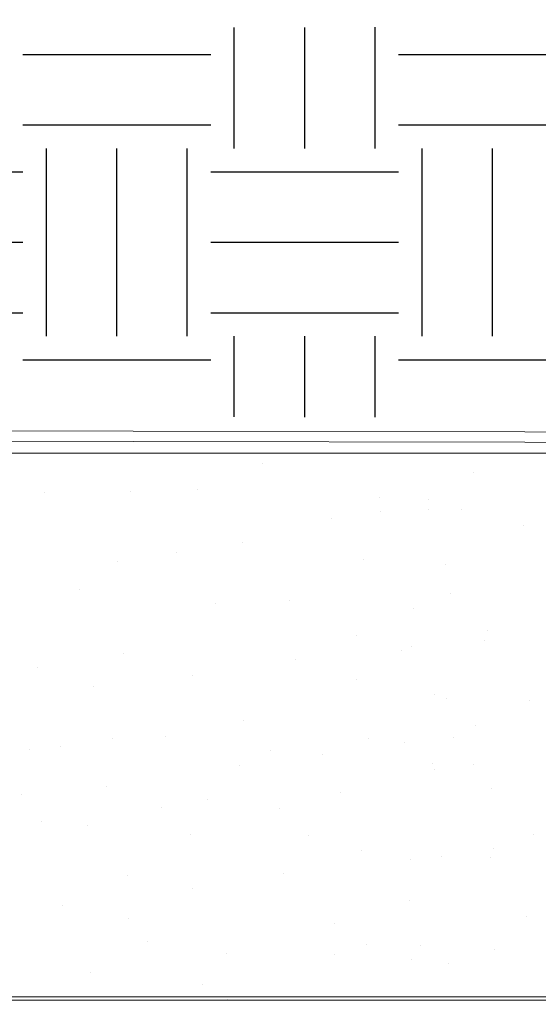
# Model space of a CAD drawing. Units: inches. Extents: x -0.1 to 11.4, y 1.8 to 9.6.
# Drawn here: x 4.5 to 5.2, y 3.8 to 5.1 of the extents above; entities that cross this region are included whole.
import ezdxf

# ---------------------------------------------------------------- set-up
doc = ezdxf.new("R2010")
doc.units = ezdxf.units.IN
doc.header["$MEASUREMENT"] = 0
doc.layers.add('Layer 1', color=7, linetype='Continuous')

# ---------------------------------------------------------------- blocks, each defined once
blk = doc.blocks.new('block 4210')
at = {"layer": 'Layer 1', "color": 7, "lineweight": 15}
blk.add_lwpolyline([(4.5615, 3.8178), (4.5615, 3.8178)], dxfattribs=at)
blk = doc.blocks.new('block 4212')
at = {"layer": 'Layer 1', "color": 7, "lineweight": 15}
blk.add_lwpolyline([(4.5749, 3.4064), (4.5749, 3.4064)], dxfattribs=at)
blk = doc.blocks.new('block 4216')
at = {"layer": 'Layer 1', "color": 7, "lineweight": 15}
blk.add_lwpolyline([(4.5313, 3.9922), (4.5313, 3.9922)], dxfattribs=at)
blk = doc.blocks.new('block 4219')
at = {"layer": 'Layer 1', "color": 7, "lineweight": 15}
blk.add_lwpolyline([(4.464, 3.8105), (4.464, 3.8105)], dxfattribs=at)
blk = doc.blocks.new('block 4221')
at = {"layer": 'Layer 1', "color": 7, "lineweight": 15}
blk.add_lwpolyline([(4.6171, 3.4507), (4.6171, 3.4507)], dxfattribs=at)
blk = doc.blocks.new('block 4228')
at = {"layer": 'Layer 1', "color": 7, "lineweight": 15}
blk.add_lwpolyline([(4.4863, 4.0062), (4.4863, 4.0062)], dxfattribs=at)
blk = doc.blocks.new('block 4232')
at = {"layer": 'Layer 1', "color": 7, "lineweight": 15}
blk.add_lwpolyline([(4.5688, 3.5289), (4.5688, 3.5289)], dxfattribs=at)
blk = doc.blocks.new('block 4235')
at = {"layer": 'Layer 1', "color": 7, "lineweight": 15}
blk.add_lwpolyline([(4.5163, 3.8809), (4.5163, 3.8809)], dxfattribs=at)
blk = doc.blocks.new('block 4241')
at = {"layer": 'Layer 1', "color": 7, "lineweight": 15}
blk.add_lwpolyline([(4.6133, 3.9717), (4.6133, 3.9717)], dxfattribs=at)
blk = doc.blocks.new('block 4242')
at = {"layer": 'Layer 1', "color": 7, "lineweight": 15}
blk.add_lwpolyline([(4.6267, 3.5603), (4.6267, 3.5603)], dxfattribs=at)
blk = doc.blocks.new('block 4251')
at = {"layer": 'Layer 1', "color": 7, "lineweight": 15}
blk.add_lwpolyline([(4.4758, 3.4118), (4.4758, 3.4118)], dxfattribs=at)
blk = doc.blocks.new('block 4253')
at = {"layer": 'Layer 1', "color": 7, "lineweight": 15}
blk.add_lwpolyline([(4.5102, 3.7414), (4.5102, 3.7414)], dxfattribs=at)
blk = doc.blocks.new('block 4254')
at = {"layer": 'Layer 1', "color": 7, "lineweight": 15}
blk.add_lwpolyline([(4.5495, 3.7054), (4.5495, 3.7054)], dxfattribs=at)
blk = doc.blocks.new('block 4272')
at = {"layer": 'Layer 1', "color": 7, "lineweight": 15}
blk.add_lwpolyline([(4.5706, 3.6215), (4.5706, 3.6215)], dxfattribs=at)
blk = doc.blocks.new('block 4288')
at = {"layer": 'Layer 1', "color": 7, "lineweight": 15}
blk.add_lwpolyline([(4.4614, 3.4718), (4.4614, 3.4718)], dxfattribs=at)
blk = doc.blocks.new('block 4291')
at = {"layer": 'Layer 1', "color": 7, "lineweight": 15}
blk.add_lwpolyline([(4.6207, 3.7377), (4.6207, 3.7377)], dxfattribs=at)
blk = doc.blocks.new('block 4292')
at = {"layer": 'Layer 1', "color": 7, "lineweight": 15}
blk.add_lwpolyline([(4.4923, 3.6544), (4.4923, 3.6544)], dxfattribs=at)
blk = doc.blocks.new('block 4209')
at = {"layer": 'Layer 1'}
for name in ['block 4228', 'block 4216', 'block 4241', 'block 4235', 'block 4210', 'block 4219', 'block 4253', 'block 4291', 'block 4254', 'block 4292', 'block 4272', 'block 4242', 'block 4232', 'block 4288', 'block 4221', 'block 4251', 'block 4212']:
    blk.add_blockref(name, (0, 0), dxfattribs=at)
blk = doc.blocks.new('block 4302')
at = {"layer": 'Layer 1', "color": 7, "lineweight": 15}
blk.add_lwpolyline([(4.0899, 4.0159), (4.0899, 4.0159)], dxfattribs=at)
blk = doc.blocks.new('block 4304')
at = {"layer": 'Layer 1', "color": 7, "lineweight": 15}
blk.add_lwpolyline([(4.0868, 3.5054), (4.0868, 3.5054)], dxfattribs=at)
blk = doc.blocks.new('block 4305')
at = {"layer": 'Layer 1', "color": 7, "lineweight": 15}
blk.add_lwpolyline([(4.3913, 3.8255), (4.3913, 3.8255)], dxfattribs=at)
blk = doc.blocks.new('block 4306')
at = {"layer": 'Layer 1', "color": 7, "lineweight": 15}
blk.add_lwpolyline([(4.4048, 3.4141), (4.4048, 3.4141)], dxfattribs=at)
blk = doc.blocks.new('block 4308')
at = {"layer": 'Layer 1', "color": 7, "lineweight": 15}
blk.add_lwpolyline([(3.9759, 4.0157), (3.9759, 4.0157)], dxfattribs=at)
blk = doc.blocks.new('block 4309')
at = {"layer": 'Layer 1', "color": 7, "lineweight": 15}
blk.add_lwpolyline([(4.2659, 4.0539), (4.2659, 4.0539)], dxfattribs=at)
blk = doc.blocks.new('block 4311')
at = {"layer": 'Layer 1', "color": 7, "lineweight": 15}
blk.add_lwpolyline([(4.3019, 3.8714), (4.3019, 3.8714)], dxfattribs=at)
blk = doc.blocks.new('block 4313')
at = {"layer": 'Layer 1', "color": 7, "lineweight": 15}
blk.add_lwpolyline([(3.9991, 3.4659), (3.9991, 3.4659)], dxfattribs=at)
blk = doc.blocks.new('block 4314')
at = {"layer": 'Layer 1', "color": 7, "lineweight": 15}
blk.add_lwpolyline([(4.1727, 3.4888), (4.1727, 3.4888)], dxfattribs=at)
blk = doc.blocks.new('block 4315')
at = {"layer": 'Layer 1', "color": 7, "lineweight": 15}
blk.add_lwpolyline([(4.4627, 3.527), (4.4627, 3.527)], dxfattribs=at)
blk = doc.blocks.new('block 4316')
at = {"layer": 'Layer 1', "color": 7, "lineweight": 15}
blk.add_lwpolyline([(4.5739, 3.5416), (4.5739, 3.5416)], dxfattribs=at)
blk = doc.blocks.new('block 4317')
at = {"layer": 'Layer 1', "color": 7, "lineweight": 15}
blk.add_lwpolyline([(4.5472, 4.0423), (4.5472, 4.0423)], dxfattribs=at)
blk = doc.blocks.new('block 4318')
at = {"layer": 'Layer 1', "color": 7, "lineweight": 15}
blk.add_lwpolyline([(4.4222, 4.008), (4.4222, 4.008)], dxfattribs=at)
blk = doc.blocks.new('block 4320')
at = {"layer": 'Layer 1', "color": 7, "lineweight": 15}
blk.add_lwpolyline([(4.0814, 3.8003), (4.0814, 3.8003)], dxfattribs=at)
blk = doc.blocks.new('block 4321')
at = {"layer": 'Layer 1', "color": 7, "lineweight": 15}
blk.add_lwpolyline([(4.5046, 3.5307), (4.5046, 3.5307)], dxfattribs=at)
blk = doc.blocks.new('block 4322')
at = {"layer": 'Layer 1', "color": 7, "lineweight": 15}
blk.add_lwpolyline([(4.5654, 3.8312), (4.5654, 3.8312)], dxfattribs=at)
blk = doc.blocks.new('block 4325')
at = {"layer": 'Layer 1', "color": 7, "lineweight": 15}
blk.add_lwpolyline([(4.0365, 3.3768), (4.0365, 3.3768)], dxfattribs=at)
blk = doc.blocks.new('block 4327')
at = {"layer": 'Layer 1', "color": 7, "lineweight": 15}
blk.add_lwpolyline([(3.9661, 3.7829), (3.9661, 3.7829)], dxfattribs=at)
blk = doc.blocks.new('block 4328')
at = {"layer": 'Layer 1', "color": 7, "lineweight": 15}
blk.add_lwpolyline([(4.0405, 3.7568), (4.0405, 3.7568)], dxfattribs=at)
blk = doc.blocks.new('block 4329')
at = {"layer": 'Layer 1', "color": 7, "lineweight": 15}
blk.add_lwpolyline([(4.2882, 3.5952), (4.2882, 3.5952)], dxfattribs=at)
blk = doc.blocks.new('block 4330')
at = {"layer": 'Layer 1', "color": 7, "lineweight": 15}
blk.add_lwpolyline([(4.3276, 3.5592), (4.3276, 3.5592)], dxfattribs=at)
blk = doc.blocks.new('block 4331')
at = {"layer": 'Layer 1', "color": 7, "lineweight": 15}
blk.add_lwpolyline([(4.5133, 3.3889), (4.5133, 3.3889)], dxfattribs=at)
blk = doc.blocks.new('block 4334')
at = {"layer": 'Layer 1', "color": 7, "lineweight": 15}
blk.add_lwpolyline([(4.1729, 3.7721), (4.1729, 3.7721)], dxfattribs=at)
blk = doc.blocks.new('block 4335')
at = {"layer": 'Layer 1', "color": 7, "lineweight": 15}
blk.add_lwpolyline([(4.1864, 3.3607), (4.1864, 3.3607)], dxfattribs=at)
blk = doc.blocks.new('block 4336')
at = {"layer": 'Layer 1', "color": 7, "lineweight": 15}
blk.add_lwpolyline([(3.9557, 3.6737), (3.9557, 3.6737)], dxfattribs=at)
blk = doc.blocks.new('block 4337')
at = {"layer": 'Layer 1', "color": 7, "lineweight": 15}
blk.add_lwpolyline([(4.0668, 3.6884), (4.0668, 3.6884)], dxfattribs=at)
blk = doc.blocks.new('block 4338')
at = {"layer": 'Layer 1', "color": 7, "lineweight": 15}
blk.add_lwpolyline([(4.2404, 3.7112), (4.2404, 3.7112)], dxfattribs=at)
blk = doc.blocks.new('block 4339')
at = {"layer": 'Layer 1', "color": 7, "lineweight": 15}
blk.add_lwpolyline([(4.2392, 3.9483), (4.2392, 3.9483)], dxfattribs=at)
blk = doc.blocks.new('block 4340')
at = {"layer": 'Layer 1', "color": 7, "lineweight": 15}
blk.add_lwpolyline([(3.9975, 3.6775), (3.9975, 3.6775)], dxfattribs=at)
blk = doc.blocks.new('block 4341')
at = {"layer": 'Layer 1', "color": 7, "lineweight": 15}
blk.add_lwpolyline([(4.495, 3.7467), (4.495, 3.7467)], dxfattribs=at)
blk = doc.blocks.new('block 4346')
at = {"layer": 'Layer 1', "color": 7, "lineweight": 15}
blk.add_lwpolyline([(4.2034, 3.8674), (4.2034, 3.8674)], dxfattribs=at)
blk = doc.blocks.new('block 4347')
at = {"layer": 'Layer 1', "color": 7, "lineweight": 15}
blk.add_lwpolyline([(4.2188, 3.341), (4.2188, 3.341)], dxfattribs=at)
blk = doc.blocks.new('block 4348')
at = {"layer": 'Layer 1', "color": 7, "lineweight": 15}
blk.add_lwpolyline([(4.1794, 4.0185), (4.1794, 4.0185)], dxfattribs=at)
blk = doc.blocks.new('block 4350')
at = {"layer": 'Layer 1', "color": 7, "lineweight": 15}
blk.add_lwpolyline([(4.1928, 3.6071), (4.1928, 3.6071)], dxfattribs=at)
blk = doc.blocks.new('block 4351')
at = {"layer": 'Layer 1', "color": 7, "lineweight": 15}
blk.add_lwpolyline([(4.4503, 3.8047), (4.4503, 3.8047)], dxfattribs=at)
blk = doc.blocks.new('block 4352')
at = {"layer": 'Layer 1', "color": 7, "lineweight": 15}
blk.add_lwpolyline([(4.4638, 3.3933), (4.4638, 3.3933)], dxfattribs=at)
blk = doc.blocks.new('block 4353')
at = {"layer": 'Layer 1', "color": 7, "lineweight": 15}
blk.add_lwpolyline([(3.945, 3.6133), (3.945, 3.6133)], dxfattribs=at)
blk = doc.blocks.new('block 4354')
at = {"layer": 'Layer 1', "color": 7, "lineweight": 15}
blk.add_lwpolyline([(4.235, 3.6515), (4.235, 3.6515)], dxfattribs=at)
blk = doc.blocks.new('block 4355')
at = {"layer": 'Layer 1', "color": 7, "lineweight": 15}
blk.add_lwpolyline([(4.3461, 3.6661), (4.3461, 3.6661)], dxfattribs=at)
blk = doc.blocks.new('block 4356')
at = {"layer": 'Layer 1', "color": 7, "lineweight": 15}
blk.add_lwpolyline([(4.5197, 3.6889), (4.5197, 3.6889)], dxfattribs=at)
blk = doc.blocks.new('block 4357')
at = {"layer": 'Layer 1', "color": 7, "lineweight": 15}
blk.add_lwpolyline([(4.4869, 3.9921), (4.4869, 3.9921)], dxfattribs=at)
blk = doc.blocks.new('block 4358')
at = {"layer": 'Layer 1', "color": 7, "lineweight": 15}
blk.add_lwpolyline([(4.137, 3.6904), (4.137, 3.6904)], dxfattribs=at)
blk = doc.blocks.new('block 4359')
at = {"layer": 'Layer 1', "color": 7, "lineweight": 15}
blk.add_lwpolyline([(4.2767, 3.6723), (4.2767, 3.6723)], dxfattribs=at)
blk = doc.blocks.new('block 4360')
at = {"layer": 'Layer 1', "color": 7, "lineweight": 15}
blk.add_lwpolyline([(4.1511, 3.9358), (4.1511, 3.9358)], dxfattribs=at)
blk = doc.blocks.new('block 4361')
at = {"layer": 'Layer 1', "color": 7, "lineweight": 15}
blk.add_lwpolyline([(4.31, 3.793), (4.31, 3.793)], dxfattribs=at)
blk = doc.blocks.new('block 4362')
at = {"layer": 'Layer 1', "color": 7, "lineweight": 15}
blk.add_lwpolyline([(4.4227, 3.9901), (4.4227, 3.9901)], dxfattribs=at)
blk = doc.blocks.new('block 4364')
at = {"layer": 'Layer 1', "color": 7, "lineweight": 15}
blk.add_lwpolyline([(4.0327, 3.5719), (4.0327, 3.5719)], dxfattribs=at)
blk = doc.blocks.new('block 4365')
at = {"layer": 'Layer 1', "color": 7, "lineweight": 15}
blk.add_lwpolyline([(4.2184, 3.4017), (4.2184, 3.4017)], dxfattribs=at)
blk = doc.blocks.new('block 4366')
at = {"layer": 'Layer 1', "color": 7, "lineweight": 15}
blk.add_lwpolyline([(4.1126, 3.418), (4.1126, 3.418)], dxfattribs=at)
blk = doc.blocks.new('block 4367')
at = {"layer": 'Layer 1', "color": 7, "lineweight": 15}
blk.add_lwpolyline([(4.3701, 3.6156), (4.3701, 3.6156)], dxfattribs=at)
blk = doc.blocks.new('block 4368')
at = {"layer": 'Layer 1', "color": 7, "lineweight": 15}
blk.add_lwpolyline([(3.9714, 3.5778), (3.9714, 3.5778)], dxfattribs=at)
blk = doc.blocks.new('block 4369')
at = {"layer": 'Layer 1', "color": 7, "lineweight": 15}
blk.add_lwpolyline([(4.2939, 3.5075), (4.2939, 3.5075)], dxfattribs=at)
blk = doc.blocks.new('block 4370')
at = {"layer": 'Layer 1', "color": 7, "lineweight": 15}
blk.add_lwpolyline([(4.3904, 3.7668), (4.3904, 3.7668)], dxfattribs=at)
blk = doc.blocks.new('block 4371')
at = {"layer": 'Layer 1', "color": 7, "lineweight": 15}
blk.add_lwpolyline([(4.5461, 3.6535), (4.5461, 3.6535)], dxfattribs=at)
blk = doc.blocks.new('block 4372')
at = {"layer": 'Layer 1', "color": 7, "lineweight": 15}
blk.add_lwpolyline([(4.509, 3.9197), (4.509, 3.9197)], dxfattribs=at)
blk = doc.blocks.new('block 4373')
at = {"layer": 'Layer 1', "color": 7, "lineweight": 15}
blk.add_lwpolyline([(4.4668, 3.8614), (4.4668, 3.8614)], dxfattribs=at)
blk = doc.blocks.new('block 4374')
at = {"layer": 'Layer 1', "color": 7, "lineweight": 15}
blk.add_lwpolyline([(4.4005, 3.9257), (4.4005, 3.9257)], dxfattribs=at)
blk = doc.blocks.new('block 4375')
at = {"layer": 'Layer 1', "color": 7, "lineweight": 15}
blk.add_lwpolyline([(4.3617, 3.4), (4.3617, 3.4)], dxfattribs=at)
blk = doc.blocks.new('block 4376')
at = {"layer": 'Layer 1', "color": 7, "lineweight": 15}
blk.add_lwpolyline([(4.1308, 3.5959), (4.1308, 3.5959)], dxfattribs=at)
blk = doc.blocks.new('block 4377')
at = {"layer": 'Layer 1', "color": 7, "lineweight": 15}
blk.add_lwpolyline([(4.1702, 3.5598), (4.1702, 3.5598)], dxfattribs=at)
blk = doc.blocks.new('block 4378')
at = {"layer": 'Layer 1', "color": 7, "lineweight": 15}
blk.add_lwpolyline([(4.0727, 3.9237), (4.0727, 3.9237)], dxfattribs=at)
blk = doc.blocks.new('block 4380')
at = {"layer": 'Layer 1', "color": 7, "lineweight": 15}
blk.add_lwpolyline([(4.0224, 3.8855), (4.0224, 3.8855)], dxfattribs=at)
blk = doc.blocks.new('block 4381')
at = {"layer": 'Layer 1', "color": 7, "lineweight": 15}
blk.add_lwpolyline([(4.3623, 3.4411), (4.3623, 3.4411)], dxfattribs=at)
blk = doc.blocks.new('block 4384')
at = {"layer": 'Layer 1', "color": 7, "lineweight": 15}
blk.add_lwpolyline([(4.0874, 3.4484), (4.0874, 3.4484)], dxfattribs=at)
blk = doc.blocks.new('block 4385')
at = {"layer": 'Layer 1', "color": 7, "lineweight": 15}
blk.add_lwpolyline([(4.0586, 3.6243), (4.0586, 3.6243)], dxfattribs=at)
blk = doc.blocks.new('block 4386')
at = {"layer": 'Layer 1', "color": 7, "lineweight": 15}
blk.add_lwpolyline([(4.3582, 3.98), (4.3582, 3.98)], dxfattribs=at)
blk = doc.blocks.new('block 4387')
at = {"layer": 'Layer 1', "color": 7, "lineweight": 15}
blk.add_lwpolyline([(4.4069, 3.6872), (4.4069, 3.6872)], dxfattribs=at)
blk = doc.blocks.new('block 4388')
at = {"layer": 'Layer 1', "color": 7, "lineweight": 15}
blk.add_lwpolyline([(4.3979, 3.5385), (4.3979, 3.5385)], dxfattribs=at)
blk = doc.blocks.new('block 4389')
at = {"layer": 'Layer 1', "color": 7, "lineweight": 15}
blk.add_lwpolyline([(4.4553, 3.682), (4.4553, 3.682)], dxfattribs=at)
blk = doc.blocks.new('block 4390')
at = {"layer": 'Layer 1', "color": 7, "lineweight": 15}
blk.add_lwpolyline([(4.4947, 3.6459), (4.4947, 3.6459)], dxfattribs=at)
blk = doc.blocks.new('block 4300')
at = {"layer": 'Layer 1'}
for name in ['block 4309', 'block 4317', 'block 4308', 'block 4302', 'block 4348', 'block 4318', 'block 4362', 'block 4357', 'block 4386', 'block 4339', 'block 4360', 'block 4378', 'block 4374', 'block 4372', 'block 4380', 'block 4346', 'block 4311', 'block 4373', 'block 4322', 'block 4305', 'block 4320', 'block 4351', 'block 4361', 'block 4327', 'block 4334', 'block 4370', 'block 4328', 'block 4341', 'block 4338', 'block 4337', 'block 4358', 'block 4387', 'block 4389', 'block 4356', 'block 4336', 'block 4340', 'block 4359', 'block 4355', 'block 4354', 'block 4390', 'block 4371', 'block 4385', 'block 4353', 'block 4350', 'block 4367', 'block 4376', 'block 4329', 'block 4368', 'block 4364', 'block 4377', 'block 4330', 'block 4388', 'block 4316', 'block 4315', 'block 4321', 'block 4304', 'block 4369', 'block 4314', 'block 4313', 'block 4384', 'block 4381', 'block 4366', 'block 4306', 'block 4365', 'block 4375', 'block 4352', 'block 4331', 'block 4325', 'block 4335', 'block 4347']:
    blk.add_blockref(name, (0, 0), dxfattribs=at)

msp = doc.modelspace()

# ---------------------------------------------------------------- hatches: boundary and pattern name
h = msp.add_hatch()
h.set_pattern_fill('EARTH')
edge = h.paths.add_edge_path()
edge.add_spline(control_points=[(1.8235, 5.2413), (3.547, 3.1579), (2.9843, 2.6187), (3.9921, 2.2321)], knot_values=[17, 17, 17, 17, 18, 18, 18, 18], degree=3, periodic=0)
edge.add_spline(control_points=[(3.9921, 2.2321), (4.8714, 1.8948), (5.1877, 2.33), (6.1072, 2.4467)], knot_values=[16, 16, 16, 16, 17, 17, 17, 17], degree=3, periodic=0)
edge.add_spline(control_points=[(6.1072, 2.4467), (6.4481, 2.49), (7.4693, 2.1416), (7.8025, 2.2267)], knot_values=[15, 15, 15, 15, 16, 16, 16, 16], degree=3, periodic=0)
edge.add_spline(control_points=[(7.8025, 2.2267), (7.9693, 2.2693), (8.1652, 2.3133), (8.3041, 2.422)], knot_values=[14, 14, 14, 14, 15, 15, 15, 15], degree=3, periodic=0)
edge.add_spline(control_points=[(8.3041, 2.422), (8.5171, 2.5888), (8.5945, 2.9718), (8.6099, 3.2233)], knot_values=[13, 13, 13, 13, 14, 14, 14, 14], degree=3, periodic=0)
edge.add_spline(control_points=[(8.6099, 3.2233), (8.7125, 4.8978), (9.8472, 4.2623), (9.5634, 5.1466)], knot_values=[12, 12, 12, 12, 13, 13, 13, 13], degree=3, periodic=0)
edge.add_spline(control_points=[(9.5634, 5.1466), (9.391, 5.1269), (9.2371, 5.0743), (9.0666, 5.0248)], knot_values=[11, 11, 11, 11, 12, 12, 12, 12], degree=3, periodic=0)
edge.add_spline(control_points=[(9.0666, 5.0248), (8.7617, 4.9364), (8.497, 4.7446), (8.2671, 4.5674)], knot_values=[10, 10, 10, 10, 11, 11, 11, 11], degree=3, periodic=0)
edge.add_spline(control_points=[(8.2671, 4.5674), (8.2754, 4.32), (8.2831, 4.0512), (8.263, 3.7796)], knot_values=[9, 9, 9, 9, 10, 10, 10, 10], degree=3, periodic=0)
edge.add_spline(control_points=[(8.263, 3.7796), (8.2756, 3.5183), (8.2676, 2.8285), (8.2676, 2.8285)], knot_values=[8.00001, 8.00001, 8.00001, 8.00001, 9, 9, 9, 9], degree=3, periodic=0)
edge.add_spline(control_points=[(8.2676, 2.8285), (8.2676, 2.8285), (7.5811, 2.821), (7.5811, 2.821)], knot_values=[7.00001, 7.00001, 7.00001, 7.00001, 7.99999, 7.99999, 7.99999, 7.99999], degree=3, periodic=0)
edge.add_spline(control_points=[(7.5811, 2.821), (7.5811, 2.821), (6.357, 2.8067), (5.7452, 2.8397)], knot_values=[6, 6, 6, 6, 6.99999, 6.99999, 6.99999, 6.99999], degree=3, periodic=0)
edge.add_spline(control_points=[(5.7452, 2.8397), (4.9769, 2.794), (4.3257, 2.8397), (3.6249, 2.8397)], knot_values=[5, 5, 5, 5, 6, 6, 6, 6], degree=3, periodic=0)
edge.add_spline(control_points=[(3.6249, 2.8397), (3.6252, 2.8408), (3.6255, 2.8425), (3.6258, 2.8448)], knot_values=[4.966965, 4.966965, 4.966965, 4.966965, 5, 5, 5, 5], degree=3, periodic=0)
edge.add_line((3.6258, 2.8448), (3.6249, 2.8448))
edge.add_line((3.6249, 2.8448), (3.6249, 3.4333))
edge.add_spline(control_points=[(3.6249, 3.4333), (3.6249, 3.5637), (3.6211, 3.6989), (3.6167, 3.8353)], knot_values=[3.645305, 3.645305, 3.645305, 3.645305, 4, 4, 4, 4], degree=3, periodic=0)
edge.add_line((3.6167, 3.8353), (3.6114, 3.8353))
edge.add_line((3.6114, 3.8353), (3.6114, 3.9985))
edge.add_spline(control_points=[(3.6114, 3.9985), (3.605, 4.1932), (3.5997, 4.3876), (3.604, 4.5715)], knot_values=[3, 3, 3, 3, 3.504315, 3.504315, 3.504315, 3.504315], degree=3, periodic=0)
edge.add_spline(control_points=[(3.604, 4.5715), (3.4987, 4.6149), (3.4597, 4.6554), (3.3552, 4.7337)], knot_values=[2, 2, 2, 2, 3, 3, 3, 3], degree=3, periodic=0)
edge.add_spline(control_points=[(3.3552, 4.7337), (3.2081, 4.8382), (3.0997, 4.9027), (2.9318, 4.9821)], knot_values=[1, 1, 1, 1, 2, 2, 2, 2], degree=3, periodic=0)
edge.add_spline(control_points=[(2.9318, 4.9821), (2.4702, 5.2047), (1.8235, 5.2413), (1.8235, 5.2413)], knot_values=[0.00001, 0.00001, 0.00001, 0.00001, 1, 1, 1, 1], degree=3, periodic=0)
h.paths.add_polyline_path([(1.3626, 4.1119), (1.7246, 4.1119), (1.7246, 4.2535), (1.3626, 4.2535)], flags=9)
h.paths.add_polyline_path([(9.5636, 4.7713), (11.3917, 4.7713), (11.3917, 4.931), (9.5636, 4.931)], flags=9)
h = msp.add_hatch()
h.set_pattern_fill('EARTH')
edge = h.paths.add_edge_path()
edge.add_spline(control_points=[(3.2659, 4.7953), (3.1595, 4.8662), (3.0641, 4.9195), (2.9318, 4.9821)], knot_values=[1, 1, 1, 1, 1.788078, 1.788078, 1.788078, 1.788078], degree=3, periodic=0)
edge.add_spline(control_points=[(2.9318, 4.9821), (2.4702, 5.2047), (1.8235, 5.2413), (1.8235, 5.2413)], knot_values=[0.00001, 0.00001, 0.00001, 0.00001, 1, 1, 1, 1], degree=3, periodic=0)
edge.add_spline(control_points=[(1.8235, 5.2413), (2.0183, 5.0059), (2.1838, 4.7902), (2.3257, 4.5922)], knot_values=[17.887008, 17.887008, 17.887008, 17.887008, 18, 18, 18, 18], degree=3, periodic=0)
edge.add_line((2.3257, 4.5922), (3.169, 4.7735))
edge.add_spline(control_points=[(3.169, 4.7735), (3.1661, 4.7906), (3.1631, 4.8078), (3.1631, 4.8078)], knot_values=[1.00001, 1.00001, 1.00001, 1.00001, 1.499288, 1.499288, 1.499288, 1.499288], degree=3, periodic=0)
edge.add_spline(control_points=[(3.1631, 4.8078), (3.1806, 4.804), (3.1948, 4.8006), (3.2161, 4.7981)], knot_values=[0, 0, 0, 0, 1, 1, 1, 1], degree=3, periodic=0)
edge.add_spline(control_points=[(3.2161, 4.7981), (3.2355, 4.7958), (3.2531, 4.7949), (3.2659, 4.7953)], knot_values=[4.152686, 4.152686, 4.152686, 4.152686, 5, 5, 5, 5], degree=3, periodic=0)
edge = h.paths.add_edge_path()
edge.add_spline(control_points=[(6.2325, 5.154), (6.115, 5.1518), (6.0032, 5.1489), (5.8994, 5.1454)], knot_values=[5.911354, 5.911354, 5.911354, 5.911354, 6, 6, 6, 6], degree=3, periodic=0)
edge.add_spline(control_points=[(5.8994, 5.1454), (4.7284, 5.1051), (2.5931, 5.1545), (2.5931, 5.1545)], knot_values=[0, 0, 0, 0, 1, 1, 1, 1], degree=3, periodic=0)
edge.add_spline(control_points=[(3.5977, 4.6137), (3.5977, 4.6137), (3.088, 5.0388), (2.5931, 5.1545)], knot_values=[1, 1, 1, 1, 1.99999, 1.99999, 1.99999, 1.99999], degree=3, periodic=0)
edge.add_spline(control_points=[(3.5977, 4.6137), (3.5977, 4.6137), (3.6566, 4.6136), (3.7605, 4.6134)], knot_values=[2, 2, 2, 2, 2.118881, 2.118881, 2.118881, 2.118881], degree=3, periodic=0)
edge.add_spline(control_points=[(3.7605, 4.6134), (3.7602, 4.6187), (3.7601, 4.6221), (3.7601, 4.6221)], knot_values=[1.00001, 1.00001, 1.00001, 1.00001, 1.220828, 1.220828, 1.220828, 1.220828], degree=3, periodic=0)
edge.add_spline(control_points=[(3.7601, 4.6221), (3.7682, 4.619), (3.7756, 4.6162), (3.7834, 4.6134)], knot_values=[0.517358, 0.517358, 0.517358, 0.517358, 1, 1, 1, 1], degree=3, periodic=0)
edge.add_spline(control_points=[(3.7834, 4.6134), (4.1288, 4.6128), (4.906, 4.6114), (5.6831, 4.6101)], knot_values=[2.127347, 2.127347, 2.127347, 2.127347, 2.5, 2.5, 2.5, 2.5], degree=3, periodic=0)
edge.add_spline(control_points=[(5.6831, 4.6101), (5.8682, 4.6098), (6.0532, 4.6095), (6.2325, 4.6092)], knot_values=[2.5, 2.5, 2.5, 2.5, 2.588743, 2.588743, 2.588743, 2.588743], degree=3, periodic=0)
edge.add_line((6.2325, 4.6092), (6.2325, 5.154))
edge = h.paths.add_edge_path()
edge.add_spline(control_points=[(8.2579, 4.6066), (8.258, 4.6066), (8.7634, 5.0228), (9.2543, 5.136)], knot_values=[4.00001, 4.00001, 4.00001, 4.00001, 5, 5, 5, 5], degree=3, periodic=0)
edge.add_spline(control_points=[(9.2543, 5.136), (9.2543, 5.136), (8.95, 5.1429), (8.5078, 5.1495)], knot_values=[5.00001, 5.00001, 5.00001, 5.00001, 5.373243, 5.373243, 5.373243, 5.373243], degree=3, periodic=0)
edge.add_line((8.5078, 5.1495), (8.1371, 4.8658))
edge.add_spline(control_points=[(8.1371, 4.8658), (8.1477, 4.8519), (8.1583, 4.8381), (8.1583, 4.8381)], knot_values=[1.00001, 1.00001, 1.00001, 1.00001, 1.499233, 1.499233, 1.499233, 1.499233], degree=3, periodic=0)
edge.add_spline(control_points=[(8.1583, 4.8381), (8.1392, 4.8328), (8.1235, 4.8288), (8.101, 4.8203)], knot_values=[0, 0, 0, 0, 1, 1, 1, 1], degree=3, periodic=0)
edge.add_spline(control_points=[(8.101, 4.8203), (8.077, 4.8113), (8.0562, 4.8018), (8.0436, 4.7944)], knot_values=[4, 4, 4, 4, 5, 5, 5, 5], degree=3, periodic=0)
edge.add_spline(control_points=[(8.0436, 4.7944), (8.054, 4.8046), (8.0686, 4.8222), (8.0836, 4.843)], knot_values=[3, 3, 3, 3, 4, 4, 4, 4], degree=3, periodic=0)
edge.add_spline(control_points=[(8.0836, 4.843), (8.0977, 4.8625), (8.1124, 4.8872), (8.1158, 4.8937)], knot_values=[2, 2, 2, 2, 3, 3, 3, 3], degree=3, periodic=0)
edge.add_spline(control_points=[(8.1158, 4.8937), (8.1158, 4.8937), (8.1264, 4.8798), (8.1371, 4.8658)], knot_values=[1.499233, 1.499233, 1.499233, 1.499233, 2, 2, 2, 2], degree=3, periodic=0)
edge.add_line((8.1371, 4.8658), (8.5078, 5.1495))
edge.add_spline(control_points=[(8.5078, 5.1495), (8.3162, 5.1523), (8.0987, 5.1551), (7.8688, 5.1572)], knot_values=[5.373243, 5.373243, 5.373243, 5.373243, 5.534946, 5.534946, 5.534946, 5.534946], degree=3, periodic=0)
edge.add_spline(control_points=[(7.8688, 5.1572), (7.8632, 5.1534), (7.8592, 5.1508), (7.8592, 5.1508), (7.8592, 5.1508), (7.8592, 5.1508), (7.8592, 5.1508)], knot_values=[43.99999, 43.99999, 43.99999, 43.99999, 44.29219, 44.29219, 44.29219, 44.2922, 44.2922, 44.2922, 44.2922], degree=3, periodic=0)
edge.add_spline(control_points=[(7.8592, 5.1508), (7.8592, 5.1508), (7.8613, 5.1535), (7.8642, 5.1573)], knot_values=[43.6951, 43.6951, 43.6951, 43.6951, 43.99999, 43.99999, 43.99999, 43.99999], degree=3, periodic=0)
edge.add_spline(control_points=[(7.8642, 5.1573), (7.6925, 5.1589), (7.5139, 5.1601), (7.334, 5.1607)], knot_values=[5.536015, 5.536015, 5.536015, 5.536015, 5.656743, 5.656743, 5.656743, 5.656743], degree=3, periodic=0)
edge.add_spline(control_points=[(7.3339, 5.1596), (7.3318, 5.147), (7.3179, 5.1483), (7.3147, 5.1608)], knot_values=[4.026293, 4.026293, 4.026293, 4.026293, 5, 5, 5, 5], degree=3, periodic=0)
edge.add_spline(control_points=[(7.3147, 5.1608), (7.2633, 5.1609), (7.2117, 5.161), (7.1603, 5.1611)], knot_values=[5.661063, 5.661063, 5.661063, 5.661063, 5.695583, 5.695583, 5.695583, 5.695583], degree=3, periodic=0)
edge.add_spline(control_points=[(7.1601, 5.1596), (7.158, 5.1469), (7.1439, 5.1483), (7.1408, 5.1611)], knot_values=[4.01737, 4.01737, 4.01737, 4.01737, 5, 5, 5, 5], degree=3, periodic=0)
edge.add_spline(control_points=[(7.1408, 5.1611), (7.0885, 5.1611), (7.0362, 5.1611), (6.9842, 5.161)], knot_values=[5.699927, 5.699927, 5.699927, 5.699927, 5.73502, 5.73502, 5.73502, 5.73502], degree=3, periodic=0)
edge.add_spline(control_points=[(6.9842, 5.161), (6.9548, 5.1514), (6.9152, 5.1439), (6.8875, 5.1608)], knot_values=[0.388754, 0.388754, 0.388754, 0.388754, 0.891511, 0.891511, 0.891511, 0.891511], degree=3, periodic=0)
edge.add_spline(control_points=[(6.8875, 5.1608), (6.6596, 5.16), (6.4373, 5.158), (6.2325, 5.154)], knot_values=[5.756798, 5.756798, 5.756798, 5.756798, 5.911354, 5.911354, 5.911354, 5.911354], degree=3, periodic=0)
edge.add_line((6.2325, 5.154), (6.2325, 4.6092))
edge.add_spline(control_points=[(6.2325, 4.6092), (7.0631, 4.6078), (7.7686, 4.6066), (7.7686, 4.6066)], knot_values=[2.588743, 2.588743, 2.588743, 2.588743, 3, 3, 3, 3], degree=3, periodic=0)
edge.add_spline(control_points=[(7.7686, 4.6066), (7.7686, 4.6066), (8.2579, 4.6066), (8.2579, 4.6066)], knot_values=[3.00001, 3.00001, 3.00001, 3.00001, 3.99999, 3.99999, 3.99999, 3.99999], degree=3, periodic=0)

# ---------------------------------------------------------------- linework, layer by layer
at = {"layer": 'Layer 1', "color": 7, "lineweight": 0}
msp.add_lwpolyline([(3.6114, 3.8353), (8.2576, 3.8353), (8.2576, 4.5634), (3.6114, 4.5634), (3.6114, 3.8353)], dxfattribs=at)
at = {"layer": 'Layer 1', "color": 7, "lineweight": 18}
msp.add_lwpolyline([(8.2429, 3.8397), (3.6249, 3.8397)], dxfattribs=at)
for points, knots in [([(10.3161, 5.3), (10.3161, 5.3), (9.7515, 5.2162), (9.2606, 5.103), (8.7697, 4.9897), (8.2643, 4.5735), (8.2643, 4.5735), (8.2643, 4.5735), (7.7749, 4.5735), (7.7749, 4.5735), (7.7749, 4.5735), (3.604, 4.5806), (3.604, 4.5806), (3.604, 4.5806), (3.0944, 5.0058), (2.5994, 5.1215), (2.1044, 5.2372), (1.5351, 5.3228), (1.5351, 5.3228)], [0, 0, 0, 0, 1, 1, 1, 2, 2, 2, 3, 3, 3, 4, 4, 4, 5, 5, 5, 6, 6, 6, 6]), ([(9.2606, 5.1169), (8.7697, 5.0036), (8.2643, 4.5874), (8.2643, 4.5874), (8.2643, 4.5874), (7.7749, 4.5874), (7.7749, 4.5874), (7.7749, 4.5874), (3.604, 4.5945), (3.604, 4.5945), (3.604, 4.5945), (3.0944, 5.0197), (2.5994, 5.1354)], [0, 0, 0, 0, 1, 1, 1, 2, 2, 2, 3, 3, 3, 4, 4, 4, 4])]:
    msp.add_open_spline(points, degree=3, knots=knots, dxfattribs=at)

# ---------------------------------------------------------------- block references
at = {"layer": 'Layer 1', "color": 7}
for name in ['block 4300', 'block 4209']:
    msp.add_blockref(name, (0.5532, 0.4959), dxfattribs=at)

doc.saveas('drawing.dxf')
